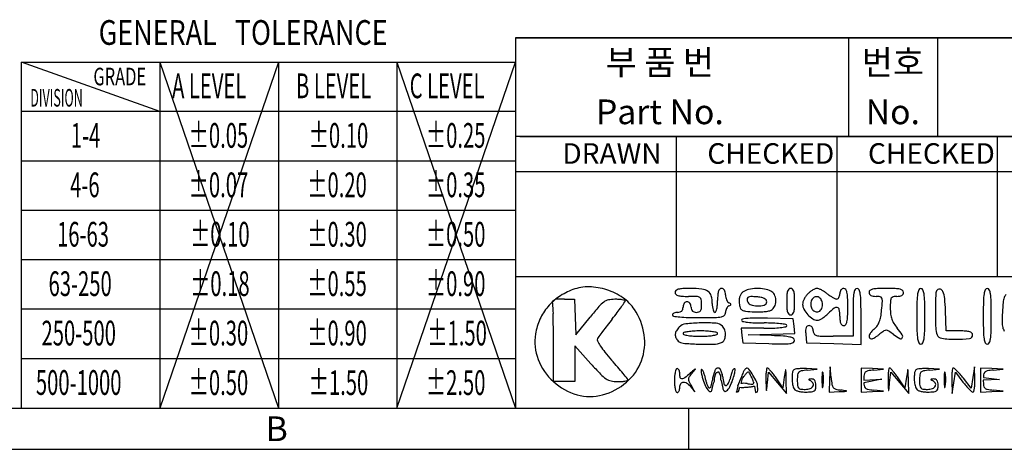
# Model space of a CAD drawing. Extents: x 0 to 367, y 0 to 257.
# Drawn here: x 124 to 243, y 0 to 52 of the extents above; entities that cross this region are included whole.
import ezdxf
from ezdxf.enums import TextEntityAlignment as Align

# ---------------------------------------------------------------- set-up
doc = ezdxf.new("R2010")
doc.units = 0
doc.header["$LTSCALE"] = 10
doc.header["$MEASUREMENT"] = 0
doc.linetypes.add('AUSGEZOGEN', pattern=[0])
doc.layers.get('0').update_dxf_attribs({"linetype": 'CONTINUOUS'})
doc.styles.add('style1', font='gulim.ttc')
doc.styles.add('TXT', font='simplex.shx', dxfattribs={"bigfont": 'whgtxt.shx'})

msp = doc.modelspace()

# ---------------------------------------------------------------- linework, layer by layer
at = {"color": 3, "linetype": 'AUSGEZOGEN'}
for p, q in [((184, 49.97461), (184, 5)), ((124, 47), (184, 47)), ((124, 5), (124, 47)), ((140.8, 47), (140.8, 5)), ((184, 47), (184, 5)), ((184, 41), (124, 41)), ((184, 41), (124, 41)), ((184.5, 37.97461), (362, 37.97461))]:
    msp.add_line(p, q, dxfattribs=at)
at = {"color": 5}
for p, q in [((362, 49.97461), (184, 49.97461)), ((224.4, 49.97461), (224.4, 37.97461)), ((235.2, 49.97461), (235.2, 37.97461)), ((140.8, 41), (124, 47)), ((155.2, 47), (140.8, 5)), ((140.8, 47), (155.2, 5)), ((155.2, 47), (155.2, 5)), ((169.6, 47), (169.6, 5)), ((169.6, 47), (184, 5)), ((169.6, 5), (184, 47)), ((203.50488, 37.97461), (203.50488, 20.97461)), ((223.00488, 37.97461), (223.00488, 20.97461)), ((242.50488, 20.97461), (242.50488, 37.97461)), ((184, 35), (124, 35)), ((184.00488, 33.72461), (262.00488, 33.72461)), ((184, 29), (124, 29)), ((184, 23), (124, 23)), ((184, 20.97461), (362, 20.97461)), ((184, 17), (124, 17)), ((184, 11), (124, 11))]:
    msp.add_line(p, q, dxfattribs=at)
at = {"color": 3}
for p, q in [((184, 49.97461), (362, 49.97461)), ((362, 37.97461), (184, 37.97461)), ((5, 5), (362, 5)), ((205, 5), (205, 0)), ((0, 0), (367, 0))]:
    msp.add_line(p, q, dxfattribs=at)
at = {"linetype": 'ByBlock'}
for p, q in [((188.47179, 17.74654), (188.51617, 18.02018)), ((188.87856, 18.21247), (188.51617, 18.02018)), ((208.83894, 9.74491), (209.07791, 9.07621)), ((207.71749, 7.5003), (207.90308, 8.37914)), ((207.96599, 8.79413), (208.20654, 9.45723)), ((208.13481, 8.69702), (208.36233, 9.31896)), ((208.64614, 9.46037), (208.87422, 8.92622)), ((209.12794, 8.86302), (209.30627, 7.78194)), ((210.9785, 7.69117), (211.41508, 8.74466)), ((211.37187, 7.98488), (211.54875, 8.63877)), ((226.26189, 8.40602), (228.4498, 8.51713)), ((228.4498, 8.51713), (226.27095, 8.08142)), ((242.73403, 8.47332), (240.77579, 8.40602)), ((240.78485, 8.73063), (242.73403, 8.47332)), ((207.83415, 7.12801), (208.02649, 8.04989)), ((208.96239, 8.35564), (209.16775, 7.43059)), ((210.9785, 7.69117), (210.81639, 6.91792)), ((211.08105, 7.01855), (211.21543, 7.54973)), ((212.90205, 8.15386), (212.91446, 8.08845)), ((212.99301, 7.67449), (213.13885, 6.9059)), ((213.41673, 7.21382), (213.35643, 7.7881)), ((213.37918, 6.96598), (213.41673, 7.21382)), ((210.81639, 6.91792), (210.84255, 7.04266)), ((210.81639, 6.91792), (211.08105, 7.01855)), ((213.13885, 6.9059), (213.37918, 6.96598))]:
    msp.add_line(p, q, dxfattribs=at)
for p, q in [((189.94736, 18.22283), (191.14211, 18.21302)), ((191.14211, 18.21302), (191.23748, 16.04744)), ((236.28749, 14.37285), (236.19329, 16.84658)), ((191.23748, 16.04744), (191.33285, 13.88185)), ((191.33285, 13.88185), (193.05391, 16.04744)), ((217.71482, 15.82424), (214.57014, 15.91655)), ((217.81687, 14.93728), (217.71482, 15.82424)), ((224.97177, 16.63056), (224.97177, 13.72778)), ((225.93936, 12.73762), (225.93936, 16.13548)), ((214.14555, 14.69538), (211.38262, 14.69538)), ((211.38262, 14.69538), (211.48467, 13.80842)), ((217.91893, 14.05031), (217.81687, 14.93728)), ((237.88658, 14.37285), (236.28749, 14.37285)), ((211.48467, 13.80842), (211.58673, 12.92146)), ((212.23179, 13.91767), (215.07536, 13.98399)), ((215.05394, 13.81017), (212.23179, 13.91767)), ((215.07536, 13.98399), (217.91893, 14.05031)), ((219.22641, 13.96968), (219.32747, 12.92146)), ((224.97177, 13.72778), (222.55278, 13.72778)), ((188.59134, 8.21456), (188.59134, 13.07156)), ((191.18393, 12.56873), (191.17776, 10.39165)), ((193.14107, 10.39165), (191.18393, 12.56873)), ((211.58673, 12.92146), (214.73141, 12.82914)), ((219.32747, 12.92146), (222.63342, 12.82954)), ((222.63342, 12.82954), (225.93936, 12.73762)), ((191.17776, 10.39165), (191.17159, 8.21456)), ((220.6176, 9.74897), (219.3006, 9.80319)), ((219.40811, 9.62246), (220.6176, 9.74897)), ((222.18168, 10.01868), (222.12534, 8.48665)), ((222.30421, 8.66704), (222.18168, 10.01868)), ((227.31012, 9.80319), (225.93936, 9.85741)), ((225.93936, 9.85741), (225.93936, 8.40602)), ((228.68087, 9.74897), (227.31012, 9.80319)), ((227.47138, 9.62246), (228.68087, 9.74897)), ((235.45403, 9.74897), (234.13702, 9.80319)), ((234.24453, 9.62246), (235.45403, 9.74897)), ((239.71666, 10.01868), (239.52053, 8.72855)), ((239.76243, 8.48665), (239.71666, 10.01868)), ((241.82401, 9.80319), (240.45326, 9.85741)), ((240.45326, 9.85741), (240.45326, 8.40602)), ((243.19477, 9.74897), (241.82401, 9.80319)), ((241.98528, 9.62246), (243.19477, 9.74897)), ((208.13481, 8.69702), (208.13481, 8.69702)), ((208.2254, 9.40136), (208.2254, 9.40136)), ((208.87422, 8.92622), (208.87422, 8.92622)), ((209.12794, 8.86302), (209.12794, 8.86302)), ((211.446, 8.64391), (211.446, 8.64391)), ((214.56725, 8.07093), (214.69783, 9.34848)), ((214.69783, 9.34848), (215.79105, 8.07093)), ((216.42469, 7.47674), (215.61837, 8.66487)), ((216.62082, 8.74771), (216.42469, 7.47674)), ((216.88427, 6.79337), (216.85061, 8.40602)), ((222.12534, 8.48665), (222.06899, 6.95463)), ((225.93936, 8.40602), (225.93936, 6.95463)), ((229.40368, 8.07093), (229.53426, 9.34848)), ((229.53426, 9.34848), (230.62748, 8.07093)), ((231.26112, 7.47674), (230.45479, 8.66487)), ((231.45725, 8.74771), (231.26112, 7.47674)), ((231.7207, 6.79337), (231.68704, 8.40602)), ((237.19308, 8.08349), (237.38921, 9.37361)), ((237.38921, 9.37361), (238.31445, 8.16412)), ((239.3244, 7.43843), (238.35681, 8.64791)), ((239.52053, 8.72855), (239.3244, 7.43843)), ((240.45326, 8.40602), (240.45326, 6.95463)), ((189.88146, 8.21456), (188.59134, 8.21456)), ((191.17159, 8.21456), (189.88146, 8.21456)), ((207.87762, 7.26932), (207.87762, 7.26932)), ((207.87762, 7.26932), (207.87762, 7.26932)), ((208.02649, 8.04989), (208.02649, 8.04989)), ((211.21543, 7.54973), (211.21543, 7.54973)), ((215.79105, 8.07093), (216.88427, 6.79337)), ((228.68087, 7.06307), (227.47138, 7.18959)), ((230.62748, 8.07093), (231.7207, 6.79337)), ((236.95118, 8.32539), (236.99695, 6.79337)), ((236.99695, 6.79337), (237.19308, 8.08349)), ((243.19477, 7.06307), (241.98528, 7.18959)), ((222.06899, 6.95463), (223.27848, 7.00625)), ((225.93936, 6.95463), (227.31012, 7.00885)), ((227.31012, 7.00885), (228.68087, 7.06307)), ((240.45326, 6.95463), (241.82401, 7.00885)), ((241.82401, 7.00885), (243.19477, 7.06307))]:
    msp.add_line(p, q)
msp.add_lwpolyline([(203.28737, 8.3478, 0.020945), (203.31068, 7.79152, 0.033738), (203.38211, 7.32276, 0.036969), (203.48459, 6.98254, 0.31052), (203.6099, 6.89641, 0.191087), (203.73306, 6.94527, 0.088204), (203.83768, 7.0859, 0.068025), (203.90866, 7.2946, 0.048028), (203.93243, 7.54148, -0.144702), (204.06611, 7.99372, -0.269248), (204.3962, 8.16138, -0.158054), (204.87101, 7.97744, -0.060364), (205.36906, 7.46084, 0.000584), (205.74342, 6.96604, 0.690921), (205.76108, 6.97126, 0.151445), (205.74985, 7.02005, 0.000367), (205.38309, 7.64938, -0.019436), (205.08226, 8.21404, -0.121585), (205.01499, 8.53174, -0.139114), (205.10832, 8.82333, -0.028275), (205.43684, 9.26204, 0.000935), (205.83439, 9.73651, 0.677092), (205.82304, 9.75755, 0.152425), (205.76628, 9.7324, 0.000531), (205.19946, 9.23476, -0.015287), (204.52568, 8.67755, -0.150333), (204.18514, 8.5486, -0.357887), (203.99347, 8.68654, -0.064995), (203.93243, 9.15413, 0.048028), (203.90866, 9.401, 0.068025), (203.83768, 9.60971, 0.088204), (203.73306, 9.75034, 0.191087), (203.6099, 9.79919, 0.31052), (203.48459, 9.71307, 0.036969), (203.38211, 9.37285, 0.033738), (203.31068, 8.90409, 0.020945)], format="xyb", close=True)
for centre, radius, start, end in [((193.72891, 11.90951), 7.97686, 110.2851915, 124.0016723), ((192.81453, 14.38338), 5.33941, 88.7715179, 110.2852349), ((192.76764, 12.19642), 7.52688, 72.1389593, 88.7715388), ((192.76852, 12.19918), 7.52398, 55.503126, 72.1388973), ((203.66919, 19.04955), 0.307, 130.837919, 180.0000113), ((203.93215, 18.74531), 0.70914, 104.5000942, 130.8379113), ((204.40731, 16.90802), 2.60687, 92.56044, 104.500151), ((205.23285, -1.55237), 21.08572, 89.9999478, 92.5605042), ((205.23286, 7.23368), 12.29966, 83.5797227, 89.9999828), ((206.42507, 17.8286), 1.63788, 55.1960475, 83.5796664), ((206.79272, 18.35751), 0.99374, 15.6673918, 55.1960083), ((210.25589, 18.66891), 1.71364, 161.5651073, 176.1802098), ((209.1622, 19.03348), 0.56079, 132.7310281, 161.5650051), ((209.00648, 19.20205), 0.3313, 89.9999864, 132.7311721), ((209.00648, 19.15549), 0.37785, 58.3955411, 89.9999332), ((208.95484, 19.07158), 0.47638, 31.8274817, 58.3955127), ((208.71863, 18.92496), 0.75439, 11.5158291, 31.8274642), ((212.62857, 17.73594), 1.70751, 101.8380208, 126.1749868), ((213.37569, 14.1715), 5.34941, 91.4464371, 101.8380355), ((213.37994, 14.00312), 5.51784, 81.1065301, 91.446439), ((213.86191, 17.08318), 2.4003, 61.8449895, 81.1065831), ((214.51193, 18.29777), 1.02271, 28.3296421, 61.8450451), ((218.95982, 18.59998), 2.03221, 163.3007546, 176.7760688), ((217.59872, 19.00831), 0.61118, 135.3049356, 163.3007449), ((217.39229, 19.21256), 0.32078, 89.9999374, 135.3048926), ((217.39229, 19.21256), 0.32078, 44.6951074, 90.0000626), ((217.18586, 19.00831), 0.61118, 16.6992551, 44.6950644), ((215.82476, 18.59998), 2.03221, 3.2239312, 16.6992454), ((221.62935, 16.74766), 3.02729, 127.9401288, 134.9999435), ((221.57586, 16.81628), 2.94028, 120.7242096, 127.9401756), ((221.31508, 17.25506), 2.42985, 113.1219643, 120.7241583), ((220.5741, 18.99041), 0.54293, 90.0000581, 113.1219544), ((220.5741, 18.91762), 0.61573, 68.7284668, 89.9999971), ((219.51353, 16.19339), 3.53911, 62.8963181, 68.7284567), ((219.20569, 15.59191), 4.2148, 57.2112594, 62.8963554), ((219.04357, 15.34023), 4.51417, 51.8113894, 57.2113193), ((224.23059, 18.88828), 0.87147, 163.4556025, 179.9999521), ((224.03, 18.94787), 0.66222, 143.1301723, 163.455678), ((223.91473, 19.03432), 0.51813, 119.8022113, 143.1300761), ((223.84291, 19.15971), 0.37363, 90.0000327, 119.8023289), ((223.84291, 19.24106), 0.29228, 35.7033664, 89.9999795), ((223.35255, 18.88866), 0.89614, 12.0948194, 35.7034482), ((226.37236, 18.75116), 1.32454, 151.2156265, 170.5377519), ((225.45556, 19.25485), 0.2785, 90.0000138, 151.2155697), ((225.45556, 19.26), 0.27334, 24.6382316, 90.0000365), ((224.09792, 18.63733), 1.76697, 8.1034613, 24.6382353), ((227.20462, 19.04955), 0.29766, 127.7474642, 179.9999753), ((227.51964, 18.64266), 0.81225, 102.9946437, 127.747582), ((228.05077, 16.34109), 3.1743, 92.1588934, 102.9946114), ((229.00343, -8.93012), 28.46346, 90.0000519, 92.158893), ((229.00338, -8.93012), 28.46346, 87.841107, 89.9999481), ((229.95604, 16.34109), 3.1743, 77.0053886, 87.8411066), ((230.48717, 18.64266), 0.81225, 52.252418, 77.0053563), ((230.80219, 19.04955), 0.29766, 0.0000247, 52.2525358), ((234.54268, 18.63999), 1.75566, 155.2767591, 171.869898), ((233.19631, 19.25992), 0.27343, 90.0000039, 155.2767495), ((233.19631, 19.25992), 0.27343, 24.7232505, 89.9999961), ((231.84994, 18.63999), 1.75566, 8.130102, 24.7232409), ((235.63864, 18.87837), 0.63169, 134.9999535, 178.5549481), ((235.47126, 19.04575), 0.39498, 75.3155952, 135.0000375), ((235.45474, 18.98269), 0.46016, 21.9990731, 75.3156209), ((233.01793, 17.9982), 3.08833, 5.8660814, 21.9990825), ((242.60596, 18.63999), 1.75566, 155.2767591, 171.869898), ((241.25958, 19.25992), 0.27343, 90.0000039, 155.2767495), ((241.25958, 19.25992), 0.27343, 24.7232505, 89.9999961), ((239.91321, 18.63999), 1.75566, 8.130102, 24.7232409), ((192.95225, 13.06089), 6.58802, 124.0016968, 139.833645), ((189.5627, 2.77325), 15.45437, 88.5737569, 92.5372156), ((195.56666, 16.69749), 1.4663, 101.9425559, 125.9749172), ((196.03733, 14.47218), 3.74085, 90.0000546, 101.9425083), ((196.03733, 9.92331), 8.28972, 86.6532687, 90.000021), ((196.27127, 13.9237), 4.28249, 81.1670625, 86.6533457), ((196.34257, 14.38254), 3.81814, 76.421592, 81.1670669), ((194.0111, 14.00737), 5.32999, 33.962956, 55.5030244), ((197.22035, 18.01686), 0.07932, 0.0000601, 76.4215374), ((197.0703, 18.01686), 0.22937, 325.0745297, 0.0000365), ((203.68297, 19.04955), 0.32078, 179.9999374, 225.3048926), ((203.88722, 19.25598), 0.61118, 225.3049356, 253.3007449), ((204.29555, 20.61708), 2.03221, 253.3007546, 266.7760688), ((204.97485, 32.67677), 14.11102, 266.7760418, 269.9999772), ((204.97486, -7.98197), 26.54772, 87.7719954, 90.0000435), ((205.97706, 17.77771), 0.76855, 59.0362142, 87.772061), ((206.18828, 18.12975), 0.35801, 8.8649441, 59.0362516), ((202.77997, 17.59816), 3.80752, 359.9999759, 8.8649387), ((204.43033, 17.69492), 3.44729, 359.9999539, 15.6674403), ((201.87408, 18.08196), 6.64861, 355.2004209, 359.9999596), ((219.04741, 18.08195), 10.52473, 176.1803076, 179.9999781), ((207.879, 18.75389), 1.61128, 0.0000167, 11.515934), ((211.13494, 18.75389), 1.64466, 180.0000533, 190.9395859), ((210.99986, 18.72779), 1.50708, 190.9396133, 202.6198916), ((210.6971, 18.60164), 1.17909, 202.6198603, 215.6413079), ((213.6772, 18.03044), 2.53758, 176.4945856, 186.4923112), ((212.58859, 18.09713), 1.44692, 161.2688141, 176.4946146), ((212.31789, 18.18892), 1.16108, 144.0355826, 161.2687688), ((212.27412, 18.22067), 1.10701, 126.1748696, 144.0355331), ((212.88835, 18.1689), 0.77446, 168.7394357, 190.900639), ((212.70737, 18.13405), 0.59016, 190.9007313, 248.9268125), ((212.34961, 18.27616), 0.22515, 113.2800561, 168.7394509), ((212.55296, 17.80356), 0.73965, 88.5221508, 113.2800725), ((212.25975, 6.43806), 12.10893, 85.298267, 88.5222025), ((212.78969, 12.8814), 5.64383, 79.6269662, 85.2983196), ((213.52984, 16.92488), 1.53317, 64.6724783, 79.6269598), ((213.89949, 17.7059), 0.66909, 40.4180971, 64.6725745), ((214.1517, 17.92069), 0.33781, 0.0000054, 40.4179692), ((214.0102, 18.02728), 1.59271, 4.2736794, 28.3296143), ((213.95344, 18.02304), 1.64963, 340.6863055, 4.2736188), ((231.01951, 17.92068), 14.11102, 176.7760418, 179.9999772), ((203.76506, 17.92068), 14.11102, 0.0000228, 3.2239582), ((221.26282, 17.12839), 2.49283, 153.434911, 162.1701185), ((221.52674, 16.99643), 2.7879, 145.0412111, 153.4349546), ((221.04097, 17.33605), 2.19519, 135.000064, 145.0412512), ((221.3077, 17.57982), 1.4681, 159.0064193, 180.7652275), ((220.58345, 17.85775), 0.69235, 117.8214745, 159.0064325), ((220.51786, 17.98202), 0.55183, 69.0459088, 117.821462), ((220.43555, 17.76707), 0.782, 29.9020059, 69.0459242), ((220.14181, 17.59816), 1.12085, 0.0000338, 29.9019201), ((225.24399, 23.22277), 5.51477, 231.8113384, 236.1765196), ((224.7337, 22.4612), 4.59804, 236.1765081, 241.1792392), ((224.40358, 21.86121), 3.91323, 241.1791878, 246.1296898), ((223.00682, 18.70483), 0.46161, 246.1296685, 269.9999471), ((223.00682, 18.45132), 0.20811, 269.9999013, 310.2439148), ((222.82226, 18.66938), 0.49378, 310.2439672, 331.3596185), ((222.57816, 18.8027), 0.77192, 331.35946, 347.9450754), ((222.1774, 18.88828), 1.18171, 347.9450835, 359.9999865), ((220.69282, 18.31872), 3.61624, 1.9375836, 12.0947412), ((189.86163, 17.27564), 34.46507, 359.9999677, 1.9376648), ((289.67084, 16.6305), 64.69907, 178.637233, 179.9999397), ((230.67575, 18.03393), 5.68729, 170.5377342, 178.6371298), ((218.31894, 17.81449), 7.60423, 1.1046015, 8.1035109), ((131.24389, 16.13552), 94.69547, 359.9999804, 1.1046345), ((227.28273, 19.04955), 0.37578, 180.0000032, 212.6421042), ((227.36153, 19.10002), 0.46936, 212.6420636, 240.2761032), ((227.53503, 19.4039), 0.81927, 240.2760463, 260.1621693), ((227.75432, 20.66846), 2.10272, 260.1621232, 269.9999496), ((227.75432, 16.04588), 2.51987, 78.5218051, 90.0000023), ((228.19804, 18.23109), 0.29007, 22.3166849, 78.5218357), ((193.90966, 20.21095), 34.69032, 354.5114997, 356.2938209), ((227.69056, 18.02278), 0.83863, 356.2938457, 22.3167849), ((245.59626, 17.13912), 16.10906, 176.9875958, 180.0000344), ((230.32013, 17.94302), 0.81179, 150.5252084, 176.9876372), ((229.922, 18.16804), 0.35447, 103.2773028, 150.5251987), ((230.29353, 16.59356), 1.97219, 90.0000124, 103.277301), ((230.29353, 20.36163), 1.79588, 269.9999527, 280.8002265), ((230.4841, 19.36266), 0.77889, 280.8002157, 300.9638129), ((230.64158, 19.10018), 0.4728, 300.9638102, 327.9923332), ((230.72259, 19.04955), 0.37726, 327.9923527, 0.0000311), ((326.65935, 16.14679), 93.94684, 178.8905461, 180.0000129), ((240.28615, 17.8195), 7.55744, 171.8698898, 178.8905512), ((226.10647, 17.8195), 7.55744, 1.1094488, 8.1301102), ((139.73327, 16.14679), 93.94684, 359.9999871, 1.1094539), ((338.48303, 16.28377), 103.5088, 178.5548242, 179.725023), ((213.33845, 15.97629), 22.8714, 2.1807124, 5.8661176), ((334.72262, 16.14679), 93.94684, 178.8905461, 180.0000129), ((248.34943, 17.8195), 7.55744, 171.8698898, 178.8905512), ((234.16974, 17.8195), 7.55744, 1.1094488, 8.1301102), ((147.79655, 16.14679), 93.94684, 359.9999871, 1.1094539), ((245.56918, 17.61226), 2.4001, 160.0665361, 174.89527), ((244.23396, 18.09648), 0.97979, 133.3011834, 160.0665947), ((192.84396, 13.15231), 6.4463, 139.833689, 155.8569946), ((201.64066, 18.11039), 13.17389, 181.5826566, 187.0218546), ((232.26774, -15.11693), 50.08934, 139.6153028, 141.5248123), ((196.69797, 15.13894), 3.39216, 125.9749699, 139.6154043), ((171.61026, 35.36081), 31.03149, 322.8323213, 324.3994511), ((147.04047, 52.95141), 61.2491, 324.3994457, 325.074388), ((192.317, 12.86629), 7.37255, 8.1691791, 33.9629101), ((203.83021, 17.13013), 0.47843, 286.530688, 315.0000635), ((203.83021, 17.13013), 0.47843, 314.9999365, 343.469312), ((203.34, 17.27563), 0.98978, 343.4693075, 359.9999775), ((205.20126, 17.27562), 0.87147, 163.4556025, 179.9999521), ((205.00067, 17.33521), 0.66222, 143.1301723, 163.455678), ((204.88539, 17.42166), 0.51813, 119.8022113, 143.1300761), ((204.81358, 17.54705), 0.37363, 90.0000327, 119.8023289), ((204.81358, 17.54705), 0.37363, 60.1976711, 89.9999673), ((204.74176, 17.42166), 0.51813, 36.8699239, 60.1977887), ((204.62649, 17.33521), 0.66222, 16.544322, 36.8698277), ((204.4259, 17.27562), 0.87147, 0.0000479, 16.5443975), ((206.28715, 17.27563), 0.98978, 180.0000225, 196.5306925), ((205.79694, 17.13013), 0.47843, 196.530688, 225.0000635), ((205.79694, 17.13013), 0.47843, 224.9999365, 253.469312), ((206.1354, 17.04395), 0.38184, 288.5707401, 326.3099379), ((205.91041, 17.19394), 0.65224, 326.3099346, 352.965469), ((202.6346, 17.59816), 3.9529, 352.9655729, 359.9999724), ((211.43941, 17.69492), 3.56178, 180.0000671, 186.5744436), ((209.84757, 17.51146), 1.95941, 186.5744691, 196.8583418), ((209.09022, 17.28196), 1.16805, 196.8584344, 209.7325301), ((206.07913, 17.57887), 2.40611, 339.0023912, 347.4712051), ((204.99411, 17.81998), 3.5176, 347.4711865, 355.2004348), ((210.55031, 16.60368), 1.06004, 166.3362027, 179.9999309), ((210.63228, 16.58376), 1.14439, 153.4349057, 166.3361881), ((210.48274, 16.65853), 0.9772, 139.5494636, 153.4349257), ((210.06113, 18.14563), 0.39653, 215.6412787, 244.9831065), ((210.08647, 16.99639), 0.45645, 115.0169914, 139.5495027), ((209.08477, 16.05342), 1.91228, 58.3087614, 64.9832072), ((209.08477, 19.14289), 1.91228, 295.0167928, 301.6912386), ((210.03849, 17.59816), 0.09685, 0.0000348, 58.3087063), ((210.03849, 17.59816), 0.09685, 301.6912937, 359.9999652), ((214.07533, 18.07575), 2.93828, 186.4923293, 197.6474797), ((211.73388, 17.33086), 0.48119, 197.6474795, 240.121894), ((212.02533, 17.83817), 1.06627, 240.1219098, 264.2757607), ((214.41113, 41.63854), 24.98591, 264.2756919, 266.7248787), ((213.48184, 20.14393), 2.7441, 248.9268322, 267.5328736), ((213.46565, 19.76801), 2.36783, 267.5328491, 287.9265686), ((214.06326, 17.92069), 0.42625, 287.9265447, 359.9999836), ((213.73062, 21.48266), 4.79135, 277.3646758, 283.7737148), ((214.69939, 17.53073), 0.72242, 283.7735716, 309.690172), ((214.42919, 17.8563), 1.14551, 309.690126, 340.6862947), ((231.01951, 17.92069), 14.11102, 180.0000228, 183.2239582), ((218.95982, 17.24139), 2.03221, 183.2239312, 196.6992454), ((215.82476, 17.24139), 2.03221, 343.3007546, 356.7760688), ((203.76506, 17.92069), 14.11102, 356.7760418, 359.9999772), ((219.80228, 17.59816), 0.9586, 162.1700561, 179.9999671), ((220.07885, 17.59816), 1.23517, 179.9999858, 209.0642451), ((221.96322, 18.64544), 3.39102, 209.0641605, 222.7454731), ((220.9138, 17.57456), 1.07417, 180.7652776, 208.2633353), ((220.63769, 17.42612), 0.76068, 208.2633529, 242.0779367), ((220.57765, 17.31283), 0.63246, 242.0779568, 280.9006404), ((220.58096, 17.29564), 0.61497, 280.900706, 305.0361983), ((220.55769, 17.32883), 0.6555, 305.0360685, 328.0438493), ((220.37557, 17.44244), 0.87015, 328.0438951, 347.5821832), ((219.66839, 17.59816), 1.59427, 347.5821997, 0.000009), ((228.96168, 9.44466), 9.93433, 129.3671362, 135.0000103), ((222.95445, 16.76654), 0.4635, 77.2212464, 129.3671834), ((222.98761, 16.91273), 0.3136, 8.6460866, 77.2212509), ((217.95024, 16.14676), 5.40888, 0.0000634, 8.6460179), ((189.86163, 17.27561), 34.46507, 358.0623352, 0.0000323), ((219.27888, 17.77333), 9.20426, 349.4752338, 354.5114096), ((235.44912, 17.13911), 5.96192, 180.000008, 187.0884434), ((295.50448, 16.48997), 60.52976, 179.7249679, 181.6518942), ((271.6672, 15.28086), 28.60204, 174.8951921, 177.3095469), ((193.64926, 12.79135), 7.32879, 155.8570013, 170.4104746), ((-39.54867, 13.07148), 228.14, 0.0000207, 0.8610576), ((276.68265, -47.8486), 102.99397, 141.8028071, 142.3590334), ((152.99918, 49.47086), 54.3867, 321.8028222, 322.8323058), ((203.21934, 16.30803), 0.17969, 136.7276621, 179.9999245), ((203.17881, 16.30803), 0.13915, 179.9999688, 261.4361043), ((203.45305, 16.08802), 0.50066, 116.5651028, 136.7277904), ((205.47428, 31.55098), 15.55397, 261.4360498, 264.2894613), ((203.59313, 15.80784), 0.8139, 100.9988314, 116.5650322), ((203.68472, 15.33661), 1.29396, 90.0000016, 100.9987567), ((203.68472, 17.62034), 0.98978, 270.0000225, 286.5306925), ((205.43776, 31.18564), 15.18681, 264.2894137, 268.1539915), ((206.26496, 56.85086), 40.86536, 268.1539838, 270.0000139), ((205.94244, 17.62034), 0.98978, 253.4693075, 269.9999775), ((205.94244, 17.6183), 0.98774, 269.9999614, 288.5707125), ((206.26507, 136.98502), 120.99952, 269.99995, 270.9201153), ((208.20015, 16.77361), 0.14304, 209.7326215, 269.9999989), ((208.20015, 16.76478), 0.13422, 269.9998841, 339.0023395), ((208.1353, 20.5354), 4.53488, 270.9200919, 280.8501074), ((208.85588, 16.77585), 0.7069, 280.8500999, 314.3228815), ((209.02403, 16.60369), 0.46625, 314.3228227, 0.0000366), ((211.57259, 15.67465), 0.14713, 98.4484238, 179.999965), ((211.57164, 15.67465), 0.14618, 180.0000332, 258.6840522), ((212.99783, 6.07913), 9.84791, 94.3987457, 98.4484482), ((213.22907, 3.07276), 12.86317, 90.0355629, 94.3986822), ((213.48874, 25.51957), 8.84058, 266.7248729, 271.340226), ((213.24903, -29.08759), 45.02352, 88.3185462, 90.035554), ((213.5506, 22.87544), 6.19572, 271.3402039, 277.3647276), ((217.59872, 16.83306), 0.61118, 196.6992551, 224.6950644), ((217.39229, 16.62882), 0.32078, 224.6951074, 270.0000626), ((217.39229, 16.62882), 0.32078, 269.9999374, 315.3048926), ((217.18586, 16.83306), 0.61118, 315.3049356, 343.3007449), ((221.902, 18.58886), 3.30765, 222.7454461, 236.5318048), ((220.63226, 16.66817), 1.0052, 236.5318919, 269.9999626), ((220.63226, 16.25467), 0.5917, 269.9999412, 294.5326791), ((219.58812, 18.54237), 3.10641, 294.5326337, 301.7151721), ((219.22947, 19.12273), 3.78865, 301.7151143, 308.5727469), ((219.0163, 19.39004), 4.13055, 308.5726602, 315.0000195), ((228.43889, 16.14676), 5.07978, 179.9999548, 185.8453774), ((224.55286, 15.74892), 1.17343, 185.8453, 203.1985794), ((220.69282, 16.23253), 3.61624, 347.9052588, 358.0624164), ((224.85373, 16.7376), 3.53402, 339.1836087, 349.4752579), ((232.42823, 16.76345), 2.91776, 187.0884423, 199.1860837), ((232.25846, 16.70438), 2.73801, 199.1860903, 211.7453431), ((326.65935, 16.14675), 93.94684, 179.9999871, 181.1094539), ((139.73327, 16.14675), 93.94684, 358.8905461, 0.0000129), ((334.72262, 16.14675), 93.94684, 179.9999871, 181.1094539), ((147.79655, 16.14675), 93.94684, 358.8905461, 0.0000129), ((270.78403, 15.32235), 27.71791, 177.3095276, 179.7539021), ((253.43879, -29.92198), 73.64026, 142.3590032, 143.0742814), ((204.34211, 13.89226), 0.95979, 148.9036371, 175.9366803), ((205.52203, 13.18059), 2.33771, 134.9999389, 148.9036683), ((204.82544, 13.87719), 1.35257, 96.8340881, 135.0000225), ((206.93277, -3.70646), 19.06205, 91.3111465, 96.8340778), ((205.99457, 7.3895), 6.97138, 93.1778253, 98.7461084), ((206.42622, -0.38513), 14.75798, 89.9999583, 93.1778369), ((206.42624, -0.38513), 14.75798, 86.8221631, 90.0000417), ((206.94137, -4.08225), 19.43794, 85.898862, 91.3111609), ((206.8579, 7.3895), 6.97138, 81.2538916, 86.8221747), ((208.24469, 14.09485), 1.21418, 44.9999896, 85.8989036), ((208.26039, 14.11055), 1.19197, 17.2152659, 44.9999469), ((207.71701, 13.94219), 1.76083, 356.4722989, 17.2152158), ((213.17248, 23.6745), 8.30462, 258.6841202, 263.0495306), ((213.42595, 25.75368), 10.39921, 263.0494788, 267.8293164), ((214.16697, 45.30282), 29.96238, 267.8292647, 270.0000223), ((214.14553, 43.24104), 28.54566, 270.0000531, 272.2329136), ((214.16695, -12.68928), 28.02972, 87.7453194, 89.9999501), ((214.81267, 26.13117), 11.42279, 272.2328934, 276.6583277), ((214.82663, 4.06568), 11.26178, 83.2901045, 87.7453214), ((214.8931, 25.44218), 10.72912, 276.6582985, 280.214935), ((214.91151, 4.78703), 10.53545, 79.6952932, 83.2901939), ((216.77153, 15.01791), 0.13696, 280.2150918, 0.0000501), ((216.77164, 15.01791), 0.13685, 0.0000093, 79.6952421), ((220.06286, 14.47678), 0.86088, 158.9625126, 180.0095346), ((224.49343, 14.47752), 5.29145, 180.00959, 185.5073257), ((219.57544, 14.66425), 0.33865, 121.0058991, 158.9625116), ((219.62957, 14.57417), 0.44374, 90.0000172, 121.0058615), ((219.62957, 14.58971), 0.42819, 62.5114751, 90.0000449), ((219.59674, 14.52661), 0.49933, 38.0139412, 62.5115607), ((219.4976, 14.44912), 0.62516, 16.4737305, 38.014026), ((219.23968, 14.37285), 0.89412, 0.0000511, 16.4737219), ((220.75088, 14.37285), 0.61707, 180.0000291, 214.1717284), ((223.92285, 15.47892), 0.48801, 203.1985883, 232.6801822), ((223.84291, 15.37405), 0.35615, 232.6801739, 269.9999584), ((223.84291, 15.31019), 0.29228, 270.0000205, 324.2966336), ((223.35255, 15.6626), 0.89614, 324.2965518, 347.9051806), ((229.5137, 12.29293), 3.05117, 128.9988311, 140.3121955), ((226.57983, 15.91611), 1.61091, 308.998874, 326.0736686), ((226.01484, 16.29615), 2.29182, 326.0736433, 339.1837252), ((232.3702, 8.89535), 6.58199, 123.7473608, 128.9988602), ((228.97869, 13.97162), 0.47701, 87.9897088, 123.7474386), ((228.97499, 13.86619), 0.5825, 57.0789737, 87.9896317), ((223.10206, 4.79532), 11.3886, 53.5232751, 57.078995), ((233.95677, 17.75514), 4.73509, 211.7453644, 220.0786842), ((222.77952, 8.3501), 9.87263, 34.2436572, 40.0787734), ((237.51724, 14.81768), 2.51841, 181.6519047, 200.9935998), ((237.88657, 0.5863), 13.78654, 86.7325224, 89.9999939), ((238.55814, 12.3495), 2.00419, 73.1670302, 86.7325571), ((245.91793, 15.42916), 2.85157, 179.7538915, 192.7479255), ((244.33992, 15.07215), 1.23368, 192.7478596, 215.0825139), ((192.2046, 13.03544), 5.86365, 170.4105512, 201.1758213), ((194.20372, 13.29409), 0.30256, 149.8025891, 206.8470141), ((199.41524, 15.93199), 6.14366, 206.8470665, 213.2492353), ((196.39117, 12.02109), 2.83345, 143.6226639, 149.8024636), ((258.89659, -34.02369), 80.46753, 143.07425, 143.6226842), ((193.25345, 13.00072), 6.42651, 339.5793339, 8.1692064), ((204.19597, 13.90264), 0.81327, 175.9366691, 205.8694214), ((204.79523, 14.19323), 1.47927, 205.869427, 224.9999351), ((204.4628, 14.05031), 0.13302, 103.7912164, 180.000014), ((204.4628, 14.05031), 0.13302, 179.999986, 256.2087836), ((205.82127, 8.51595), 5.83167, 98.7461612, 103.7912708), ((205.82127, 19.58468), 5.83167, 256.2087292, 261.2538388), ((205.99457, 20.71113), 6.97138, 261.2538916, 266.8221747), ((206.42622, 28.48576), 14.75798, 266.8221631, 270.0000417), ((206.42624, 28.48576), 14.75798, 269.9999583, 273.1778369), ((206.8579, 20.71113), 6.97138, 273.1778253, 278.7461084), ((207.03119, 8.51595), 5.83167, 76.2087292, 81.2538388), ((207.03119, 19.58468), 5.83167, 278.7461612, 283.7912708), ((208.38967, 14.05031), 0.13302, 359.999986, 76.2087836), ((208.38967, 14.05031), 0.13302, 283.7912164, 0.000014), ((208.75116, 13.55258), 0.63903, 290.9936703, 333.6527053), ((207.99964, 13.92477), 1.47767, 333.6527679, 356.4722219), ((212.97504, -40.7658), 54.61555, 86.2855725, 87.8185556), ((216.14623, 8.08188), 5.66504, 78.1836183, 86.2855318), ((217.0044, 12.18385), 1.47426, 60.3723695, 78.1836008), ((217.60478, 13.21975), 0.27131, 296.3112861, 359.9999922), ((217.59353, 13.21975), 0.28256, 0.0000571, 60.3723467), ((220.64185, 14.29883), 0.4853, 214.1717185, 255.0686348), ((221.17165, 16.28559), 2.54149, 255.0686053, 268.6457795), ((222.55274, 74.70878), 60.98099, 268.6458153, 270.0000426), ((227.2773, 13.71427), 0.35731, 162.3804494, 209.9512518), ((228.1256, 13.44486), 1.24736, 140.3122536, 162.380364), ((227.19375, 13.66613), 0.26088, 209.9512783, 269.9999877), ((227.19375, 13.76243), 0.35717, 269.9999322, 295.8002257), ((225.6876, 16.87802), 3.81773, 295.8002632, 300.337496), ((225.39276, 17.38182), 4.40146, 300.3375425, 305.0564435), ((224.70753, 18.35836), 5.59443, 305.0565411, 308.9987894), ((234.29991, 19.9412), 7.44726, 233.523268, 240.6288756), ((230.75776, 13.64748), 0.22522, 240.6287963, 328.5388956), ((230.65446, 13.71069), 0.34632, 328.5388886, 34.2436973), ((240.28615, 14.47404), 7.55744, 181.1094488, 188.1301102), ((234.54268, 13.65354), 1.75566, 188.130102, 204.7232409), ((231.84994, 13.65354), 1.75566, 335.2767591, 351.869898), ((226.10647, 14.47404), 7.55744, 351.8698898, 358.8905512), ((235.8163, 14.16497), 0.69653, 200.9936672, 262.689113), ((237.51579, 27.4117), 14.05183, 262.689176, 269.6500762), ((237.51314, 26.97808), 13.61821, 269.6500875, 276.6792207), ((239.04593, 13.88905), 0.43973, 276.6791737, 0.0000472), ((238.96285, 13.68719), 0.60662, 45.0928978, 73.1670496), ((239.16405, 13.88905), 0.32161, 359.9999856, 45.0929314), ((248.34943, 14.47404), 7.55744, 181.1094488, 188.1301102), ((242.60596, 13.65354), 1.75566, 188.130102, 204.7232409), ((239.91321, 13.65354), 1.75566, 335.2767591, 351.869898), ((234.16974, 14.47404), 7.55744, 351.8698898, 358.8905512), ((202.22492, 17.77405), 9.50334, 213.2492833, 219.0239339), ((204.4029, 13.8009), 0.92443, 225.0000569, 265.1867432), ((207.59297, 51.68577), 38.94338, 265.186802, 267.9059321), ((207.21116, 41.24421), 28.49484, 267.9059537, 271.5863182), ((207.91791, 15.724), 2.96484, 271.5863524, 290.9935817), ((217.22573, 97.79702), 85.00448, 268.3185039, 269.4678476), ((216.49576, 19.20519), 6.40926, 269.467825, 277.0805497), ((217.1166, 14.20702), 1.37268, 277.0805796, 296.3112235), ((233.19631, 13.03362), 0.27343, 204.7232505, 269.9999961), ((233.19631, 13.03362), 0.27343, 270.0000039, 335.2767495), ((241.25958, 13.03362), 0.27343, 204.7232505, 269.9999961), ((241.25958, 13.03362), 0.27343, 270.0000039, 335.2767495), ((193.38986, 13.49461), 7.13475, 201.1759007, 227.7353393), ((217.11407, 29.84138), 28.66861, 219.0239798, 221.5591), ((144.36441, -34.65609), 68.55504, 40.6037068, 41.5591657), ((193.26493, 12.99644), 6.41426, 310.9572096, 339.5793474), ((232.59485, 45.85952), 53.05253, 221.9546753, 223.8266013), ((167.33098, -14.96884), 38.30523, 39.1264821, 40.6037761), ((207.6014, 9.5175), 1.07469, 173.1253153, 185.982048), ((206.58368, 9.6402), 0.0496, 58.282593, 173.1252592), ((206.44132, 9.40986), 0.32038, 26.0870462, 58.2825871), ((208.55864, 9.51585), 0.35848, 158.6716608, 179.9999934), ((208.54453, 9.52135), 0.34334, 136.6417898, 158.6715257), ((208.53245, 9.53276), 0.32673, 113.9883535, 136.6416912), ((208.52268, 9.55471), 0.3027, 90.0000267, 113.9884127), ((208.52268, 9.1214), 0.73601, 80.3417122, 89.9999552), ((208.57193, 9.41075), 0.4425, 66.2033026, 80.3417516), ((208.64485, 9.57611), 0.26177, 47.6482218, 66.2032628), ((208.77162, 9.71518), 0.0736, 15.5054941, 47.6482664), ((211.21304, 9.16207), 0.96456, 150.5049393, 160.6689588), ((210.61678, 9.49935), 0.27951, 104.9445584, 150.5050546), ((210.56633, 9.68836), 0.08389, 359.023712, 104.9444748), ((208.3017, 9.72695), 2.34885, 345.6617685, 359.0237971), ((212.57882, 9.02048), 1.0077, 137.0139015, 148.8045853), ((212.38777, 9.19855), 0.74652, 123.5279177, 137.0139663), ((212.09675, 9.63777), 0.21964, 90.0000276, 123.5279922), ((212.09675, 9.57539), 0.28202, 34.4650161, 90.0000126), ((196.97942, -0.80086), 18.61779, 31.6984056, 34.4649698), ((218.74359, 8.87572), 4.36082, 168.0173282, 173.0058567), ((214.56929, 9.76168), 0.09353, 89.478054, 168.017352), ((214.56842, 9.66606), 0.18915, 44.7098232, 89.4779918), ((209.79312, 4.93891), 6.90848, 41.3675312, 44.7097009), ((431.98808, -24.48643), 217.91642, 170.9900029, 171.2276657), ((216.77986, 9.6377), 0.01957, 33.9212695, 170.9898785), ((216.65302, 9.55239), 0.17243, 1.3148215, 33.9212158), ((218.16809, 9.24288), 0.56499, 134.9999271, 171.5339738), ((217.97569, 9.43527), 0.29291, 100.2684722, 135.0000549), ((218.84968, 4.61091), 5.1958, 95.9918698, 100.2683888), ((218.90483, 4.08545), 5.72414, 91.2443414, 95.991878), ((220.31776, 0.92629), 8.74362, 95.9716429, 100.7796576), ((218.96022, 1.53531), 8.27488, 87.6425432, 91.2443177), ((228.37894, 0.94636), 8.72343, 95.9716427, 100.7720976), ((233.58002, 8.87572), 4.36082, 168.0173282, 173.0058567), ((229.40572, 9.76168), 0.09353, 89.478054, 168.017352), ((229.40485, 9.66606), 0.18915, 44.7098232, 89.4779918), ((224.62955, 4.93891), 6.90848, 41.3675312, 44.7097009), ((446.82451, -24.48643), 217.91642, 170.9900029, 171.2276657), ((231.61629, 9.6377), 0.01957, 33.9212695, 170.9898785), ((231.48945, 9.55239), 0.17243, 1.3148215, 33.9212158), ((233.00451, 9.24288), 0.56499, 134.9999271, 171.5339738), ((232.81212, 9.43527), 0.29291, 100.2684722, 135.0000549), ((233.68611, 4.61091), 5.1958, 95.9918698, 100.2683888), ((233.74126, 4.08545), 5.72414, 91.2443414, 95.991878), ((235.15419, 0.92629), 8.74362, 95.9716429, 100.7796576), ((233.79665, 1.53531), 8.27488, 87.6425432, 91.2443177), ((241.36076, 8.84782), 4.40651, 167.7522844, 172.704619), ((237.14731, 9.76247), 0.09493, 89.9977845, 167.7523853), ((237.14731, 9.65184), 0.20556, 47.7732283, 89.99763), ((231.20679, 3.1065), 9.04475, 45.0000396, 47.7732492), ((242.89283, 0.94636), 8.72343, 95.9716427, 100.7720976), ((197.30715, 11.98837), 4.13958, 223.8266351, 235.9297616), ((195.97251, 10.01491), 1.75718, 235.9297925, 257.2947044), ((130.5456, -44.89172), 85.72402, 38.5622199, 39.1264676), ((197.54181, 8.41329), 0.0804, 283.8043674, 0.0000599), ((197.41002, 8.41329), 0.21219, 0.0000544, 38.5621643), ((209.73759, 9.74134), 3.22258, 185.9820013, 193.1491994), ((215.47101, 11.08073), 9.11036, 193.1491151, 196.4500404), ((203.4657, 7.95295), 3.63352, 20.6573183, 26.0870253), ((212.07743, 10.07872), 5.57195, 196.4499893, 205.5044258), ((202.84144, 7.71761), 4.30067, 15.0841059, 20.657199), ((201.40236, 7.32974), 5.7911, 10.625211, 15.0840934), ((211.06831, 9.14309), 4.04347, 190.6253291, 196.6777937), ((209.87367, 8.46031), 1.97225, 175.8312224, 182.3588986), ((208.42332, 8.56602), 0.51806, 158.1903145, 175.8311403), ((208.03976, 8.71951), 0.10493, 134.6718501, 158.1903795), ((207.50147, 8.51335), 0.65944, 2.3586686, 16.1717447), ((207.3265, 8.50615), 0.83455, 349.9605066, 2.3586639), ((208.4723, 9.51585), 0.27214, 180.0000659, 192.4382581), ((208.36233, 9.48608), 0.16712, 270, 282.8316899), ((208.30931, 9.71887), 0.40587, 282.8315858, 301.7174129), ((207.84993, 10.46215), 1.27965, 301.7175446, 308.4776313), ((210.84126, 8.78284), 1.97225, 175.8312224, 182.3586547), ((212.0641, 8.83322), 3.19613, 182.3587481, 186.6884188), ((209.04796, 8.47952), 0.15932, 186.6883556, 225.0000417), ((208.86611, 8.95103), 0.24603, 16.1716232, 30.585792), ((208.46906, 8.83589), 0.65944, 2.3586686, 16.1717447), ((207.67992, 9.03062), 2.395, 338.2293114, 346.547754), ((204.78751, 10.32262), 5.88891, 332.1883479, 340.9036453), ((221.19276, 5.79839), 11.49904, 164.6756365, 166.5477918), ((219.86162, 6.16317), 10.11882, 162.6151706, 164.6757005), ((218.93236, 6.45411), 9.14508, 160.6689665, 162.6151427), ((201.44767, 11.4789), 9.42324, 340.9036792, 345.6617538), ((211.59467, 8.74466), 0.17959, 161.3076669, 180), ((225.09009, 4.17874), 14.42648, 159.0063547, 161.3077343), ((205.8086, 13.43114), 7.47771, 320.1419442, 323.8250581), ((212.76236, 8.90934), 1.22226, 148.8046308, 159.0063909), ((214.73143, 6.90661), 3.57608, 137.2452315, 143.8251039), ((212.21127, 9.23661), 0.14387, 69.8922592, 137.2451775), ((212.16823, 9.11905), 0.26906, 27.2566853, 69.8922585), ((201.66585, 3.70841), 12.08325, 24.4954401, 27.2567339), ((201.3857, 3.58076), 12.39111, 21.6578509, 24.4954513), ((201.24994, 1.83652), 13.59851, 27.9680415, 31.6983549), ((224.28279, 8.67575), 9.90652, 178.630106, 182.0268095), ((219.42717, 8.79186), 5.04952, 173.0058466, 178.630017), ((209.9498, 5.07688), 6.69972, 37.1215128, 41.3675609), ((206.63904, 2.57103), 10.85188, 34.1628574, 37.1214471), ((-336.20459, -3.13776), 553.17566, 1.1957467, 1.3149219), ((222.22279, 8.66594), 4.66229, 179.4935967, 187.8498044), ((222.03299, 8.66761), 4.47247, 171.5340075, 179.4935441), ((224.41995, 8.38656), 6.22133, 173.879795, 180.00005), ((225.51866, 8.38654), 7.32004, 179.9999352, 185.0954405), ((218.74004, 8.99559), 0.50887, 135.6189423, 173.8798195), ((218.7909, 8.94582), 0.58003, 100.7795935, 135.6188932), ((219.62362, 8.45354), 0.03834, 139.3987064, 236.1411514), ((219.69375, 8.39343), 0.13071, 97.3999599, 139.3986205), ((219.99321, 9.00441), 0.70171, 236.1410958, 248.0254941), ((220.00762, 5.97671), 2.56772, 92.5830309, 97.3999798), ((219.92125, 7.89137), 0.65112, 69.8948772, 92.5829379), ((220.01489, 8.14719), 0.3787, 35.8603803, 69.8949023), ((219.8453, 8.02461), 0.58795, 10.0068483, 35.8603188), ((240.83068, 8.45965), 19.63711, 178.4651225, 180.1564632), ((242.3495, 8.46376), 21.15594, 180.1563642, 181.7186813), ((224.03065, 8.90981), 2.83105, 171.4012167, 178.4651529), ((221.26512, 9.32799), 0.03408, 66.8305049, 171.4014162), ((221.24515, 9.28134), 0.08482, 10.9231659, 66.8303749), ((218.62525, 8.77573), 2.75306, 3.7833767, 10.9230996), ((214.57006, 8.50757), 6.81711, 0.1564175, 3.7833959), ((214.23858, 8.50666), 7.14859, 356.5679354, 0.1564205), ((233.02114, 9.63854), 10.76087, 185.1797674, 189.4686579), ((232.07977, 8.40602), 5.81787, 173.603119, 180), ((226.79823, 8.99815), 0.50325, 135.164001, 173.6031386), ((226.85842, 8.93831), 0.58813, 100.7720997, 135.1640826), ((239.11922, 8.67575), 9.90652, 178.630106, 182.0268095), ((234.2636, 8.79186), 5.04952, 173.0058466, 178.630017), ((224.78623, 5.07688), 6.69972, 37.1215128, 41.3675609), ((221.47546, 2.57103), 10.85188, 34.1628574, 37.1214471), ((-321.36816, -3.13776), 553.17566, 1.1957467, 1.3149219), ((237.05922, 8.66594), 4.66229, 179.4935967, 187.8498044), ((236.86941, 8.66761), 4.47247, 171.5340075, 179.4935441), ((239.25638, 8.38656), 6.22133, 173.879795, 180.00005), ((240.35509, 8.38654), 7.32004, 179.9999352, 185.0954405), ((233.57647, 8.99559), 0.50887, 135.6189423, 173.8798195), ((233.62733, 8.94582), 0.58003, 100.7795935, 135.6188932), ((234.46005, 8.45354), 0.03834, 139.3987064, 236.1411514), ((234.53017, 8.39343), 0.13071, 97.3999599, 139.3986205), ((234.82964, 9.00441), 0.70171, 236.1410958, 248.0254941), ((234.84405, 5.97671), 2.56772, 92.5830309, 97.3999798), ((234.75767, 7.89137), 0.65112, 69.8948772, 92.5829379), ((234.85132, 8.14719), 0.3787, 35.8603803, 69.8949023), ((234.68173, 8.02461), 0.58795, 10.0068483, 35.8603188), ((255.66711, 8.45965), 19.63711, 178.4651225, 180.1564632), ((257.18593, 8.46376), 21.15594, 180.1563642, 181.7186813), ((238.86708, 8.90981), 2.83105, 171.4012167, 178.4651529), ((236.10154, 9.32799), 0.03408, 66.8305049, 171.4014162), ((236.08158, 9.28134), 0.08482, 10.9231659, 66.8303749), ((233.46168, 8.77573), 2.75306, 3.7833767, 10.9230996), ((229.40649, 8.50757), 6.81711, 0.1564175, 3.7833959), ((229.07501, 8.50666), 7.14859, 356.5679354, 0.1564205), ((246.84957, 8.6211), 9.90281, 178.3124473, 181.7112129), ((242.02021, 8.7634), 5.07134, 172.7046341, 178.3125422), ((231.79525, 3.69496), 8.21253, 41.2631048, 45.0000627), ((227.96576, 0.33502), 13.30707, 38.6599756, 41.2631547), ((231.34852, 8.23529), 8.41766, 357.7128079, 1.7111892), ((246.59366, 8.40602), 5.81787, 180, 186.396881), ((246.59366, 8.40602), 5.81787, 173.603119, 176.8015699), ((241.31213, 8.99815), 0.50325, 135.164001, 173.6031386), ((241.37232, 8.93831), 0.58813, 100.7720997, 135.1640826), ((193.38918, 13.49385), 7.13373, 227.7353157, 254.2970155), ((192.6618, 13.69132), 7.33437, 285.070683, 310.9571897), ((196.36021, 11.73454), 3.51998, 257.2947567, 270.0000131), ((196.36021, 16.39231), 8.17775, 269.9999822, 273.3916447), ((196.59392, 12.44879), 4.2273, 273.391704, 278.9489927), ((196.67179, 11.95422), 3.72664, 278.9490964, 283.8043018), ((209.14849, 8.6814), 2.32677, 205.5044248, 222.890973), ((208.89019, 8.49054), 1.7697, 196.6778283, 207.9020271), ((208.01535, 8.0273), 0.77979, 207.9020903, 225.1211472), ((207.53695, 7.54687), 0.10178, 225.121097, 301.7174874), ((207.73537, 7.22581), 0.27564, 97.4026624, 121.7174206), ((207.71749, 7.36344), 0.13685, 90, 97.4026965), ((207.44269, 8.44649), 0.70577, 325.8098361, 338.1903978), ((207.26752, 8.51659), 0.89445, 338.1903068, 349.9604185), ((208.96239, 8.39395), 0.03831, 224.9998519, 270), ((209.96404, 7.43059), 0.79629, 180, 180.0000266), ((209.63312, 7.43059), 0.46538, 179.9999693, 226.5834551), ((209.37203, 7.64327), 0.15347, 93.6975943, 115.3694326), ((209.3751, 7.59574), 0.2011, 58.2826264, 93.6976453), ((209.55114, 7.88058), 0.13376, 238.282544, 299.4799761), ((208.58366, 8.32015), 1.59698, 309.179405, 332.1883203), ((209.38073, 8.18204), 0.48004, 299.4800412, 323.2136076), ((208.89464, 8.54549), 1.08698, 323.2135577, 338.229198), ((211.54019, 9.11954), 1.60306, 258.3115444, 271.2525781), ((211.70578, 6.22337), 1.79287, 89.7437551, 100.7338213), ((211.41533, 14.82988), 7.31476, 271.2525961, 275.4475537), ((211.70175, 5.3194), 2.69686, 81.6504065, 89.7438508), ((214.02939, 21.17862), 13.33227, 261.6503753, 264.3422364), ((211.03417, 18.82671), 11.32972, 275.4475859, 277.8894397), ((211.77713, 13.46514), 5.91692, 277.8895063, 281.8601648), ((212.73304, 8.09333), 0.18292, 264.3422557, 322.1322056), ((212.73864, 8.08897), 0.17582, 322.1322181, 21.6578519), ((212.50116, 7.81085), 0.85949, 359.9999806, 27.9680185), ((213.29714, 7.81085), 0.06351, 339.0020926, 359.999949), ((947.29382, 34.26342), 733.3702, 182.02687532, 182.11213144), ((214.55247, 7.23966), 0.13069, 182.1120064, 215.9873541), ((-138.9864, 44.20642), 355.3955, 354.0182707, 354.1642603), ((220.12611, 8.37687), 2.54578, 187.8497443, 200.9936342), ((218.23764, 7.65219), 0.52303, 200.9936132, 231.9119225), ((218.54599, 8.04561), 1.0229, 231.9117819, 250.6330225), ((218.72894, 7.78112), 0.50339, 185.0954212, 221.0944284), ((218.65898, 7.7201), 0.41055, 221.0944472, 262.6932622), ((219.16621, 11.6759), 4.39874, 262.6931613, 270.0000217), ((219.16621, 9.03198), 1.75482, 270.0000056, 290.1213032), ((219.42292, 7.59106), 0.82236, 34.6547902, 68.0254955), ((219.54641, 7.99422), 0.6496, 290.1212462, 332.3314723), ((219.80784, 7.85715), 0.35442, 332.3315619, 34.6547993), ((220.05444, 7.39178), 0.36216, 302.7076605, 347.7159569), ((218.35899, 7.76096), 2.09735, 347.7158686, 359.9999948), ((218.35114, 7.76096), 2.1052, 0.0000199, 10.0068954), ((223.08511, 7.88572), 1.88288, 181.718732, 190.9230454), ((221.26042, 7.53358), 0.02452, 190.9233381, 334.0344017), ((220.77756, 7.76873), 0.56159, 334.0341373, 351.4013167), ((216.98789, 8.34178), 4.39434, 351.4011457, 356.5678912), ((223.20548, 8.00148), 0.80964, 189.4686426, 217.916354), ((223.01411, 7.85242), 0.56706, 217.9163418, 254.4184404), ((223.96789, 11.27273), 4.11787, 254.4184446, 262.8781037), ((197.97473, -196.76311), 205.53555, 82.6784334, 82.8780519), ((232.07977, 8.40602), 5.81787, 183.1984301, 186.396881), ((226.79823, 7.81389), 0.50325, 186.3968614, 224.835999), ((226.85842, 7.87374), 0.58813, 224.8359174, 259.2279003), ((228.37894, 15.86568), 8.72343, 259.2279024, 264.0283573), ((962.13025, 34.26342), 733.3702, 182.02687532, 182.11213144), ((229.38889, 7.23966), 0.13069, 182.1120064, 215.9873541), ((-124.14998, 44.20642), 355.3955, 354.0182707, 354.1642603), ((234.96254, 8.37687), 2.54578, 187.8497443, 200.9936342), ((233.07407, 7.65219), 0.52303, 200.9936132, 231.9119225), ((233.38242, 8.04561), 1.0229, 231.9117819, 250.6330225), ((233.56537, 7.78112), 0.50339, 185.0954212, 221.0944284), ((233.4954, 7.7201), 0.41055, 221.0944472, 262.6932622), ((234.00263, 11.6759), 4.39874, 262.6931613, 270.0000217), ((234.00264, 9.03198), 1.75482, 270.0000056, 290.1213032), ((234.25934, 7.59106), 0.82236, 34.6547902, 68.0254955), ((234.38284, 7.99422), 0.6496, 290.1212462, 332.3314723), ((234.64427, 7.85715), 0.35442, 332.3315619, 34.6547993), ((234.89087, 7.39178), 0.36216, 302.7076605, 347.7159569), ((233.19541, 7.76096), 2.09735, 347.7158686, 359.9999948), ((233.18756, 7.76096), 2.1052, 0.0000199, 10.0068954), ((237.92154, 7.88572), 1.88288, 181.718732, 190.9230454), ((236.09685, 7.53358), 0.02452, 190.9233381, 334.0344017), ((235.61399, 7.76873), 0.56159, 334.0341373, 351.4013167), ((231.82432, 8.34178), 4.39434, 351.4011457, 356.5678912), ((246.89727, 14.72984), 10.80617, 217.4153955, 220.5765469), ((243.93127, 12.18978), 6.90117, 220.5765691, 224.9999415), ((243.84423, 12.10274), 6.77808, 225.0000176, 228.6588444), ((236.44072, 7.91377), 3.30992, 344.646867, 351.1520865), ((235.41981, 8.07269), 4.34312, 351.152112, 357.7127488), ((241.31213, 7.81389), 0.50325, 186.3968614, 224.835999), ((241.37232, 7.87374), 0.58813, 224.8359174, 259.2279003), ((242.89283, 15.86568), 8.72343, 259.2279024, 264.0283573), ((193.0448, 12.26891), 5.86131, 254.2969144, 285.0707374), ((207.6268, 7.26781), 0.2498, 222.8910058, 291.6059357), ((207.6262, 7.26932), 0.25142, 291.605979, 325.80303), ((209.45879, 7.24634), 0.21173, 226.5834568, 309.1793283), ((214.45897, 7.17177), 0.01514, 215.9871526, 354.0179764), ((218.82994, 8.85339), 1.87912, 250.6329382, 263.9376363), ((219.20072, 12.34461), 5.38998, 263.9376543, 269.9999669), ((219.20071, 17.55736), 10.60273, 270.0000101, 273.9161392), ((219.87778, 7.66688), 0.68911, 273.9161148, 302.7076828), ((206.86597, 391.58916), 384.93297, 272.4436797, 272.5690428), ((224.11603, 7.12941), 0.08642, 272.5690268, 315.2408991), ((224.16565, 7.08021), 0.01654, 315.241088, 82.6784451), ((229.2954, 7.17177), 0.01514, 215.9871526, 354.0179764), ((233.66636, 8.85339), 1.87912, 250.6329382, 263.9376363), ((234.03715, 12.34461), 5.38998, 263.9376543, 269.9999669), ((234.03714, 17.55736), 10.60273, 270.0000101, 273.9161392), ((234.71421, 7.66688), 0.68911, 273.9161148, 302.7076828), ((239.52395, 7.19219), 0.23756, 228.6587939, 269.999923), ((239.52395, 7.06722), 0.11259, 270.0000098, 344.6467177)]:
    msp.add_arc(centre, radius, start, end)

# ---------------------------------------------------------------- texts
at = {"color": 3, "linetype": 'AUSGEZOGEN', "style": 'TXT'}
for s, height, width, p in [('GENERAL   TOLERANCE', 3, 0.8, (133.38465, 49.10844)), ('GRADE', 2.139962, 0.683721, (132.74283, 44.19143)), ('A LEVEL', 3, 0.6, (142.29795, 42.63096)), ('B LEVEL', 3, 0.6, (157.3408, 42.63096)), ('C LEVEL', 3, 0.6, (171.1408, 42.63096)), ('DIVISION', 2.142149, 0.518571, (125.08399, 41.60967)), ('1-4', 3, 0.6, (130.00609, 36.61089)), ('%%P0.05', 3, 0.6, (144.31266, 36.61089)), ('%%P0.10', 3, 0.6, (158.88409, 36.61089)), ('%%P0.25', 3, 0.6, (173.11266, 36.61089)), ('4-6', 3, 0.6, (129.92037, 30.61089)), ('%%P0.07', 3, 0.6, (144.31266, 30.61089)), ('%%P0.20', 3, 0.6, (158.71266, 30.61089)), ('%%P0.35', 3, 0.6, (173.11266, 30.61089)), ('16-63', 3, 0.6, (128.33466, 24.61089)), ('%%P0.10', 3, 0.6, (144.48409, 24.61089)), ('%%P0.30', 3, 0.6, (158.71266, 24.61089)), ('%%P0.50', 3, 0.6, (173.11266, 24.61089)), ('63-250', 3, 0.6, (127.30609, 18.61089)), ('%%P0.18', 3, 0.6, (144.48409, 18.61089)), ('%%P0.55', 3, 0.6, (158.71266, 18.61089)), ('%%P0.90', 3, 0.6, (173.11266, 18.61089)), ('250-500', 3, 0.6, (126.44894, 12.61089)), ('%%P0.30', 3, 0.6, (144.31266, 12.61089)), ('%%P0.90', 3, 0.6, (158.71266, 12.61089)), ('%%P1.50', 3, 0.6, (173.28409, 12.61089)), ('500-1000', 3, 0.6, (125.76323, 6.61089)), ('%%P0.50', 3, 0.6, (144.31266, 6.59081)), ('%%P1.50', 3, 0.6, (158.88409, 6.59081)), ('%%P2.50', 3, 0.6, (173.11266, 6.59081))]:
    msp.add_text(s, height=height, dxfattribs=dict(at, width=width)).set_placement(p)
at = {"color": 3, "style": 'style1'}
for s, p in [('부 품 번', (201.51626, 46.97461)), ('번호', (229.8, 46.97461)), ('Part No.', (201.51626, 40.97461)), ('No.', (229.8, 40.97461)), ('B', (155, 2.5))]:
    msp.add_text(s, height=3, dxfattribs=at).set_placement(p, align=Align.MIDDLE_CENTER)
for s, p in [('DRAWN', (189.67864, 34.66582)), ('CHECKED', (207.28072, 34.66582)), ('CHECKED', (226.78072, 34.66582))]:
    msp.add_text(s, height=2.5, dxfattribs=at).set_placement(p)

doc.saveas('drawing.dxf')
